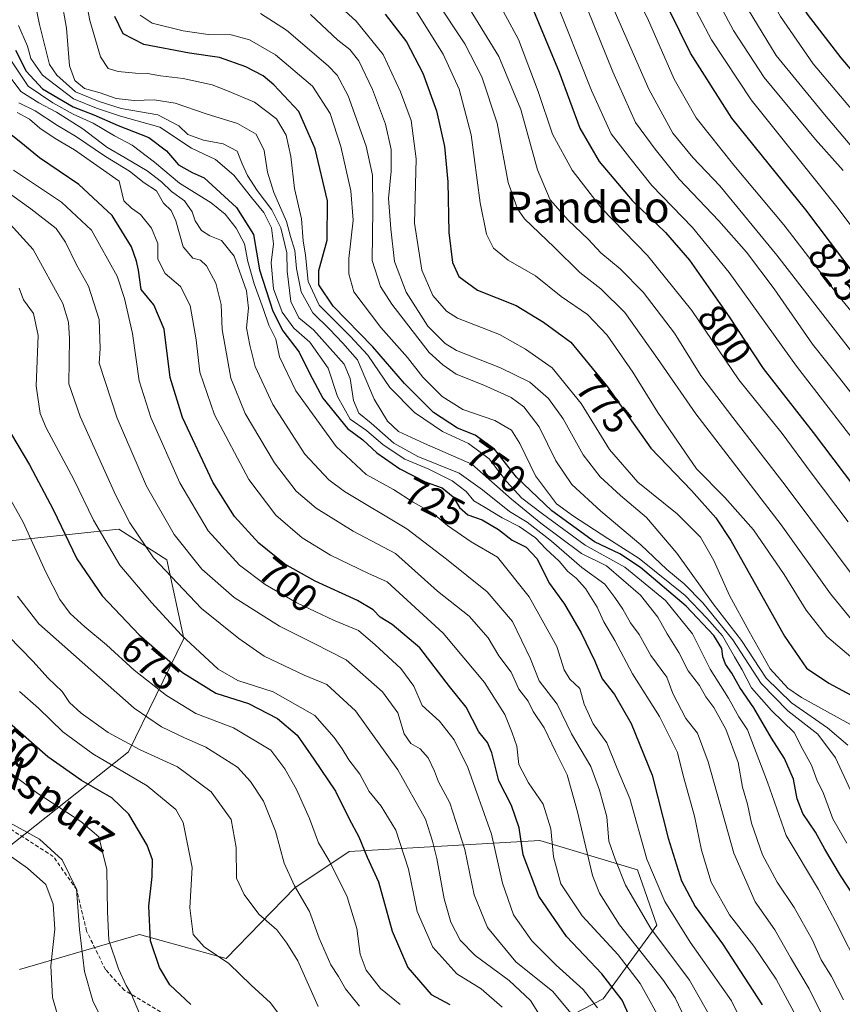
# Model space of a CAD drawing. Units: metres. Extents: x 648433 to 651896, y 4727712 to 4730100.
# Drawn here: x 650364 to 650575, y 4729692 to 4729945 of the extents above; entities that cross this region are included whole.
import ezdxf
from ezdxf.enums import TextEntityAlignment as Align

# ---------------------------------------------------------------- set-up
doc = ezdxf.new("R2010")
doc.units = ezdxf.units.M
doc.header["$MEASUREMENT"] = 0
doc.linetypes.add('TRAZOSX2', pattern=[1.5, 1, -0.5])
for name, color, linetype, lineweight in [('Arbolado forestal CxS', 92, 'Continuous', 0), ('Curva de nivel maestra', 36, 'Continuous', 30), ('Curva de nivel normal', 36, 'Continuous', 0), ('Matorral CxS', 135, 'Continuous', 0), ('Rótulo de curva de nivel directora', 19, 'Continuous', 0), ('Senda', 19, 'TRAZOSX2', 0), ('Texto cartográfico', 19, 'Continuous', 0)]:
    doc.layers.add(name, color=color, linetype=linetype, lineweight=lineweight)
doc.styles.add('Arial', font='txt', dxfattribs={"height": 0.2})

# ---------------------------------------------------------------- blocks, each defined once
blk = doc.blocks.new('*U175')
at = {"layer": 'Curva de nivel normal', "color": 36, "linetype": 'Continuous', "lineweight": 0}
blk.add_polyline3d([(650419.45, 4730068.83, 795), (650422.91, 4730062.43, 795), (650425.85, 4730050.96, 795), (650438.05, 4730015.47, 795), (650443.02, 4730003.6, 795), (650447.47, 4729995.55, 795), (650453.32, 4729987.24, 795), (650460.39, 4729979.68, 795), (650467.1, 4729974.43, 795), (650475.37, 4729966.46, 795), (650484.22, 4729954.3, 795), (650492.06, 4729939.59, 795), (650497.11, 4729926.31, 795), (650500.81, 4729915.34, 795), (650505.85, 4729906.04, 795), (650513.42, 4729896.28, 795), (650525.2, 4729884.11, 795), (650536.61, 4729870.01, 795), (650548.62, 4729852.2, 795), (650559.78, 4729838.36, 795), (650567.22, 4729828.31, 795), (650576.78, 4729815.7, 795)], dxfattribs=at)
blk = doc.blocks.new('*U177')
at = {"layer": 'Curva de nivel normal', "color": 36, "linetype": 'Continuous', "lineweight": 0}
blk.add_polyline3d([(650436.29, 4730069.19, 810), (650439.45, 4730062.79, 810), (650450.53, 4730038.07, 810), (650454.68, 4730027.49, 810), (650459.56, 4730016.84, 810), (650467.62, 4730004.2, 810), (650479.86, 4729989.15, 810), (650489.59, 4729979.28, 810), (650495.82, 4729974, 810), (650498.15, 4729970.92, 810), (650500.65, 4729965.52, 810), (650508.13, 4729951.56, 810), (650516.3, 4729931.34, 810), (650522.1, 4729918.31, 810), (650527.15, 4729911.43, 810), (650533.36, 4729903.71, 810), (650543.56, 4729893.05, 810), (650550.67, 4729885.01, 810), (650557.72, 4729875.55, 810), (650567.6, 4729861.34, 810), (650574.94, 4729852.1, 810), (650602.02, 4729817.2, 810)], dxfattribs=at)
blk = doc.blocks.new('*U178')
at = {"layer": 'Curva de nivel normal', "color": 36, "linetype": 'Continuous', "lineweight": 0}
blk.add_polyline3d([(650386.79, 4729684.38, 640), (650382.77, 4729692.58, 640), (650380.64, 4729700.18, 640), (650379.34, 4729710.96, 640), (650378.58, 4729721.3, 640), (650374.9, 4729728.8, 640), (650369.01, 4729734.13, 640), (650360.85, 4729738.65, 640)], dxfattribs=at)
blk = doc.blocks.new('*U179')
at = {"layer": 'Curva de nivel normal', "color": 36, "linetype": 'Continuous', "lineweight": 0}
blk.add_polyline3d([(650363.4, 4729796.58, 665), (650368.87, 4729789.5, 665), (650393.34, 4729767.8, 665), (650400.35, 4729762.99, 665), (650406.27, 4729760.18, 665), (650411.8, 4729757.82, 665), (650419.89, 4729752.68, 665), (650423.21, 4729748.95, 665), (650426.55, 4729743.95, 665), (650429.68, 4729736.22, 665), (650431.88, 4729727.95, 665), (650434.51, 4729722.17, 665), (650438.42, 4729715.6, 665), (650440.84, 4729708.69, 665), (650443.86, 4729701.86, 665), (650445.8, 4729698.89, 665), (650447.67, 4729695.66, 665), (650451.2, 4729691.27, 665)], dxfattribs=at)
blk = doc.blocks.new('*U181')
at = {"layer": 'Curva de nivel normal', "color": 36, "linetype": 'Continuous', "lineweight": 0}
blk.add_polyline3d([(650586.66, 4729858.64, 820), (650574.32, 4729873.64, 820), (650560.22, 4729892.03, 820), (650547.41, 4729907.31, 820), (650537.74, 4729919.48, 820), (650532.07, 4729929.48, 820), (650525.24, 4729945.11, 820), (650518.99, 4729957.52, 820), (650507.39, 4729976.07, 820), (650495.93, 4729989.06, 820), (650489.64, 4729996, 820), (650484.64, 4730001.26, 820), (650479.28, 4730008.83, 820), (650471.6, 4730021.56, 820), (650466.6, 4730031.47, 820), (650452.61, 4730063.08, 820), (650449.34, 4730069.48, 820)], dxfattribs=at)
blk = doc.blocks.new('*U185')
at = {"layer": 'Curva de nivel normal', "color": 36, "linetype": 'Continuous', "lineweight": 0}
blk.add_polyline3d([(650475.94, 4730070.05, 840), (650479.35, 4730063.66, 840), (650489.32, 4730036.43, 840), (650491.02, 4730027.89, 840), (650494.51, 4730020.7, 840), (650504.32, 4730009.1, 840), (650519.62, 4729997.47, 840), (650527.28, 4729990.4, 840), (650534.21, 4729979.06, 840), (650549.88, 4729949.32, 840), (650558.29, 4729935.48, 840), (650570.63, 4729920.34, 840), (650587.2, 4729900.81, 840)], dxfattribs=at)
blk = doc.blocks.new('*U186')
at = {"layer": 'Curva de nivel normal', "color": 36, "linetype": 'Continuous', "lineweight": 0}
blk.add_polyline3d([(650469.42, 4730069.91, 835), (650472.52, 4730063.51, 835), (650485.93, 4730028.64, 835), (650491.12, 4730018.1, 835), (650496.3, 4730011.11, 835), (650504.88, 4730002.44, 835), (650520.4, 4729987.8, 835), (650528.31, 4729976.77, 835), (650532.15, 4729969.35, 835), (650540.07, 4729955.46, 835), (650547.3, 4729941.92, 835), (650555.16, 4729929.88, 835), (650568.39, 4729913.91, 835), (650575.46, 4729905.98, 835)], dxfattribs=at)
blk = doc.blocks.new('*U187')
at = {"layer": 'Curva de nivel normal', "color": 36, "linetype": 'Continuous', "lineweight": 0}
blk.add_polyline3d([(650363.28, 4729920.85, 705), (650366.5, 4729919.16, 705), (650369.1, 4729916.86, 705), (650373.05, 4729914.21, 705), (650378.04, 4729911.24, 705), (650389.48, 4729903.19, 705), (650390.74, 4729898.21, 705), (650392.68, 4729896.25, 705), (650394.98, 4729894.67, 705), (650397.84, 4729891.19, 705), (650399.42, 4729887.19, 705), (650399.44, 4729883.21, 705), (650401.32, 4729879.46, 705), (650405.26, 4729876.12, 705), (650407.72, 4729871.25, 705), (650409.28, 4729862.48, 705), (650410.26, 4729854.12, 705), (650413.96, 4729843.16, 705), (650422.85, 4729826.58, 705), (650429.72, 4729817.38, 705), (650436.52, 4729811.56, 705), (650443.82, 4729807.12, 705), (650453.37, 4729802.51, 705), (650458.38, 4729800.23, 705), (650472.7, 4729787.06, 705), (650483.33, 4729774.38, 705), (650488.59, 4729766.17, 705), (650490.47, 4729761.48, 705), (650491.68, 4729758.07, 705), (650492.18, 4729753.34, 705), (650494.62, 4729748.61, 705), (650498.37, 4729743.11, 705), (650500.35, 4729736.84, 705), (650501.07, 4729729.59, 705), (650502.91, 4729722.66, 705), (650508.42, 4729714.46, 705), (650517.69, 4729704.4, 705), (650523.33, 4729697.05, 705), (650529.39, 4729686.06, 705)], dxfattribs=at)
blk = doc.blocks.new('*U189')
at = {"layer": 'Curva de nivel normal', "color": 36, "linetype": 'Continuous', "lineweight": 0}
blk.add_polyline3d([(650433.32, 4729685.42, 655), (650428.34, 4729692.09, 655), (650423.43, 4729696.61, 655), (650417.71, 4729702.23, 655), (650411.3, 4729706.49, 655), (650408.49, 4729709.68, 655), (650407.63, 4729716.48, 655), (650408.27, 4729726.84, 655), (650405.92, 4729738.45, 655), (650404.09, 4729741.76, 655), (650396.71, 4729747.88, 655), (650382.78, 4729756.08, 655), (650375.06, 4729761.74, 655), (650368.78, 4729767.85, 655), (650363.9, 4729772.1, 655)], dxfattribs=at)
blk = doc.blocks.new('*U191')
at = {"layer": 'Curva de nivel normal', "color": 36, "linetype": 'Continuous', "lineweight": 0}
blk.add_polyline3d([(650346.58, 4729910.6, 690), (650366.79, 4729896.16, 690), (650373.34, 4729891.09, 690), (650375.75, 4729887.52, 690), (650378.51, 4729881.69, 690), (650381.64, 4729876.23, 690), (650384.34, 4729867.71, 690), (650384.66, 4729860.19, 690), (650384.39, 4729856.43, 690), (650389, 4729842.34, 690), (650396.51, 4729824.88, 690), (650403.64, 4729812.45, 690), (650410.7, 4729803.54, 690), (650419.02, 4729796.22, 690), (650430.69, 4729788.88, 690), (650439.6, 4729784.45, 690), (650447.8, 4729780.25, 690), (650457.18, 4729771.97, 690), (650461.09, 4729766.62, 690), (650462.69, 4729761.17, 690), (650464.4, 4729758.77, 690), (650466.84, 4729757.36, 690), (650468.89, 4729755.08, 690), (650470.51, 4729751.63, 690), (650471.52, 4729748.87, 690), (650474.46, 4729743.51, 690), (650478.26, 4729731.49, 690), (650480.68, 4729719.86, 690), (650484.1, 4729711.47, 690), (650491.36, 4729702.64, 690), (650500.89, 4729695.04, 690), (650505.52, 4729689.46, 690)], dxfattribs=at)
blk = doc.blocks.new('*U192')
at = {"layer": 'Curva de nivel normal', "color": 36, "linetype": 'Continuous', "lineweight": 0}
blk.add_polyline3d([(650576.42, 4729733.15, 755), (650572.82, 4729739.33, 755), (650570.42, 4729745.92, 755), (650568.7, 4729749.38, 755), (650567.33, 4729753.16, 755), (650565.06, 4729757.2, 755), (650562.84, 4729761.53, 755), (650557.02, 4729767.22, 755), (650551.94, 4729773, 755), (650549.55, 4729777.62, 755), (650547.54, 4729781, 755), (650544.46, 4729786.4, 755), (650540.48, 4729790.95, 755), (650534.85, 4729796.72, 755), (650523.08, 4729806.27, 755), (650514.99, 4729811.38, 755), (650506.2, 4729817.16, 755), (650501.83, 4729820.33, 755), (650496.43, 4729827.51, 755), (650492.39, 4729835.84, 755), (650490.24, 4729839.22, 755), (650486, 4729841.77, 755), (650477.78, 4729844.59, 755), (650472.5, 4729847.89, 755), (650467.5, 4729852.89, 755), (650463.55, 4729857.88, 755), (650456.7, 4729865.6, 755), (650449.82, 4729874.82, 755), (650448.49, 4729879.45, 755), (650448.51, 4729883.36, 755), (650449.63, 4729893.19, 755), (650448.97, 4729900.71, 755), (650446.48, 4729912.17, 755), (650443.72, 4729920.59, 755), (650439.2, 4729927.66, 755), (650429.66, 4729935.71, 755), (650422.99, 4729939.57, 755), (650418.24, 4729940.8, 755), (650412.33, 4729940.9, 755), (650405.91, 4729941.83, 755), (650398.02, 4729943.82, 755), (650394.9, 4729945.9, 755)], dxfattribs=at)
blk = doc.blocks.new('*U193')
at = {"layer": 'Curva de nivel normal', "color": 36, "linetype": 'Continuous', "lineweight": 0}
blk.add_polyline3d([(650360.66, 4729893.09, 685), (650367.39, 4729885.69, 685), (650375.02, 4729871.77, 685), (650376.53, 4729866.96, 685), (650376.75, 4729862.83, 685), (650376.55, 4729851.19, 685), (650379.49, 4729842.74, 685), (650388.68, 4729822.43, 685), (650392.26, 4729815.44, 685), (650398.29, 4729806.45, 685), (650410.68, 4729793.44, 685), (650420.25, 4729785.74, 685), (650426.74, 4729781.21, 685), (650437, 4729776.32, 685), (650442.82, 4729773.93, 685), (650450.24, 4729767.11, 685), (650461.04, 4729751.96, 685), (650468.19, 4729739.3, 685), (650469.96, 4729733.63, 685), (650471.13, 4729729.18, 685), (650472.95, 4729718.81, 685), (650474.67, 4729712.79, 685), (650477.11, 4729708.16, 685), (650480.98, 4729704.27, 685), (650489.7, 4729697.85, 685), (650495.17, 4729692.71, 685), (650499.81, 4729685.29, 685)], dxfattribs=at)
blk = doc.blocks.new('*U195')
at = {"layer": 'Curva de nivel normal', "color": 36, "linetype": 'Continuous', "lineweight": 0}
blk.add_polyline3d([(650482.68, 4730070.2, 845), (650485.64, 4730063.8, 845), (650492.42, 4730045.47, 845), (650497.63, 4730026.84, 845), (650499.24, 4730021.94, 845), (650502.47, 4730016.01, 845), (650508.63, 4730010.54, 845), (650521.26, 4730003.59, 845), (650529.76, 4729997, 845), (650534.99, 4729989.73, 845), (650540.9, 4729978.58, 845), (650544.91, 4729971.64, 845), (650549.32, 4729963.18, 845), (650559.34, 4729945.52, 845), (650567.73, 4729933.37, 845), (650579.94, 4729918.97, 845)], dxfattribs=at)
blk = doc.blocks.new('*U196')
at = {"layer": 'Curva de nivel normal', "color": 36, "linetype": 'Continuous', "lineweight": 0}
blk.add_polyline3d([(650359.69, 4729824.81, 670), (650364.84, 4729815.59, 670), (650370.66, 4729802.76, 670), (650374.27, 4729795.69, 670), (650376.9, 4729792.14, 670), (650380.67, 4729788.7, 670), (650386.25, 4729784.1, 670), (650393.39, 4729777.58, 670), (650401.69, 4729771.04, 670), (650409.23, 4729766.46, 670), (650418.9, 4729762.74, 670), (650428.47, 4729757.03, 670), (650432.05, 4729752.24, 670), (650435.06, 4729746.92, 670), (650438.36, 4729739.47, 670), (650440.72, 4729733.19, 670), (650443.59, 4729728.29, 670), (650448.1, 4729719.35, 670), (650450.58, 4729711.23, 670), (650451.44, 4729704.58, 670), (650452.96, 4729700.52, 670), (650456.62, 4729695.79, 670), (650461.66, 4729691.68, 670)], dxfattribs=at)
blk = doc.blocks.new('*U198')
at = {"layer": 'Curva de nivel normal', "color": 36, "linetype": 'Continuous', "lineweight": 0}
blk.add_polyline3d([(650363.75, 4729923.38, 710), (650367.94, 4729921.34, 710), (650373.64, 4729917.5, 710), (650378.3, 4729914.83, 710), (650385.96, 4729909.6, 710), (650392.16, 4729905.83, 710), (650395.93, 4729902.77, 710), (650399.1, 4729900.72, 710), (650400.89, 4729897.59, 710), (650402.86, 4729895.72, 710), (650404.08, 4729893.07, 710), (650405.98, 4729886.37, 710), (650408.44, 4729883.44, 710), (650410.42, 4729882.95, 710), (650411.96, 4729881.51, 710), (650414.32, 4729877.02, 710), (650415.69, 4729871.52, 710), (650416, 4729865.12, 710), (650418.2, 4729852.6, 710), (650421.88, 4729843.5, 710), (650429.38, 4729830.87, 710), (650434.94, 4729823.61, 710), (650440.14, 4729819.19, 710), (650449.64, 4729813.27, 710), (650460.5, 4729807.56, 710), (650471.29, 4729797.9, 710), (650479.37, 4729791.44, 710), (650484.26, 4729785.85, 710), (650487.01, 4729781.27, 710), (650490.19, 4729777.08, 710), (650492.17, 4729772.7, 710), (650494.53, 4729769.6, 710), (650495.87, 4729766.92, 710), (650498.67, 4729762.74, 710), (650501.66, 4729756.52, 710), (650504.57, 4729750.71, 710), (650507.21, 4729741.19, 710), (650511.08, 4729724.84, 710), (650512.85, 4729720.3, 710), (650517.99, 4729712.17, 710), (650529.33, 4729697.84, 710), (650532.33, 4729693.34, 710), (650536.66, 4729684.18, 710)], dxfattribs=at)
blk = doc.blocks.new('*U199')
at = {"layer": 'Curva de nivel normal', "color": 36, "linetype": 'Continuous', "lineweight": 0}
blk.add_polyline3d([(650442.56, 4730069.33, 815), (650445.8, 4730062.93, 815), (650459.32, 4730032.53, 815), (650464.66, 4730020.87, 815), (650470.61, 4730010.82, 815), (650477.78, 4730000.88, 815), (650485.84, 4729991.63, 815), (650496.92, 4729980.3, 815), (650504.21, 4729970.83, 815), (650514.76, 4729951.56, 815), (650525.54, 4729926.9, 815), (650531.71, 4729915.54, 815), (650536.84, 4729909.32, 815), (650543.82, 4729902.03, 815), (650558.43, 4729884.25, 815), (650582.06, 4729853.74, 815)], dxfattribs=at)
blk = doc.blocks.new('*U200')
at = {"layer": 'Curva de nivel normal', "color": 36, "linetype": 'Continuous', "lineweight": 0}
blk.add_polyline3d([(650436.08, 4729957.41, 770), (650450.34, 4729944.35, 770), (650457.29, 4729935.79, 770), (650461.8, 4729926.19, 770), (650464.47, 4729918.81, 770), (650465.79, 4729909.01, 770), (650465.37, 4729892.45, 770), (650467.26, 4729880.33, 770), (650470.07, 4729873.82, 770), (650473.6, 4729869.84, 770), (650476.37, 4729868, 770), (650487.2, 4729863.81, 770), (650493.91, 4729860.04, 770), (650500.73, 4729855.27, 770), (650508.2, 4729846.06, 770), (650515.45, 4729834.28, 770), (650522.74, 4729825.87, 770), (650532.83, 4729817.78, 770), (650538.78, 4729811.75, 770), (650542.2, 4729805.72, 770), (650546.24, 4729796.76, 770), (650551.34, 4729787.53, 770), (650556.7, 4729777.89, 770), (650561.23, 4729772.98, 770), (650564.73, 4729770.57, 770), (650578.92, 4729762.76, 770)], dxfattribs=at)
blk = doc.blocks.new('*U203')
at = {"layer": 'Curva de nivel normal', "color": 36, "linetype": 'Continuous', "lineweight": 0}
blk.add_polyline3d([(650563.44, 4729688.52, 730), (650558.26, 4729698.16, 730), (650552.53, 4729706.64, 730), (650546.27, 4729714.71, 730), (650541.59, 4729723.11, 730), (650539.1, 4729731.35, 730), (650537.26, 4729740.06, 730), (650534.36, 4729750.52, 730), (650532.9, 4729756.38, 730), (650528.3, 4729765.63, 730), (650521.36, 4729776.62, 730), (650516.83, 4729785.2, 730), (650514.02, 4729790.01, 730), (650512.26, 4729793.73, 730), (650509.28, 4729798.57, 730), (650506.87, 4729801.24, 730), (650504.75, 4729802.89, 730), (650502.54, 4729805.58, 730), (650499.09, 4729808.71, 730), (650496.42, 4729811.56, 730), (650492.28, 4729814.47, 730), (650487.86, 4729816.73, 730), (650483.55, 4729819.41, 730), (650480.6, 4729821.12, 730), (650478.63, 4729823.5, 730), (650475, 4729826.19, 730), (650469.02, 4729829.22, 730), (650462.89, 4729831.76, 730), (650457.31, 4729835.51, 730), (650453, 4729839.2, 730), (650448.86, 4729842.06, 730), (650445.61, 4729847.92, 730), (650443.22, 4729855.21, 730), (650438.51, 4729861.9, 730), (650434.38, 4729865.45, 730), (650431.35, 4729869.56, 730), (650429.16, 4729875.58, 730), (650428.53, 4729882.27, 730), (650429.11, 4729887.12, 730), (650428.61, 4729891.22, 730), (650426.67, 4729895.17, 730), (650423.46, 4729898.99, 730), (650418.94, 4729904.8, 730), (650414.26, 4729908.79, 730), (650408.06, 4729911.73, 730), (650399.93, 4729917.14, 730), (650389.83, 4729919.95, 730), (650383.68, 4729921.99, 730), (650377.8, 4729924.38, 730), (650369.83, 4729930.5, 730), (650366.82, 4729934.74, 730), (650365.97, 4729937.92, 730), (650363.66, 4729943.21, 730)], dxfattribs=at)
blk = doc.blocks.new('*U206')
at = {"layer": 'Curva de nivel normal', "color": 36, "linetype": 'Continuous', "lineweight": 0}
blk.add_polyline3d([(650475.68, 4729953.8, 790), (650486.98, 4729935.26, 790), (650492.67, 4729921.63, 790), (650496.92, 4729906.13, 790), (650500.2, 4729898.41, 790), (650504.8, 4729893.18, 790), (650509.96, 4729888.35, 790), (650513.18, 4729884.84, 790), (650518.21, 4729880.74, 790), (650524.05, 4729874.72, 790), (650532.1, 4729864.2, 790), (650538.94, 4729853.27, 790), (650547.15, 4729842.46, 790), (650560.6, 4729825.12, 790), (650580.35, 4729798.61, 790)], dxfattribs=at)
blk = doc.blocks.new('*U207')
at = {"layer": 'Curva de nivel normal', "color": 36, "linetype": 'Continuous', "lineweight": 0}
blk.add_polyline3d([(650366.05, 4729958.02, 735), (650369.06, 4729943.48, 735), (650371.65, 4729933.17, 735), (650373.5, 4729930.44, 735), (650378.28, 4729926.22, 735), (650384.33, 4729923.74, 735), (650389.99, 4729921.93, 735), (650399.46, 4729920.24, 735), (650404.85, 4729917.42, 735), (650407.18, 4729915.22, 735), (650411.21, 4729913.73, 735), (650416.24, 4729912.84, 735), (650419.79, 4729910.9, 735), (650421.11, 4729907.7, 735), (650422.49, 4729904.69, 735), (650424.97, 4729900.84, 735), (650428.74, 4729895.82, 735), (650431.05, 4729891.27, 735), (650432.6, 4729884.83, 735), (650432.69, 4729880.07, 735), (650433.57, 4729872.28, 735), (650435.68, 4729868.09, 735), (650439.45, 4729865.03, 735), (650447.33, 4729856.2, 735), (650448.82, 4729852.51, 735), (650449.68, 4729846.83, 735), (650451.08, 4729843.61, 735), (650454.21, 4729841.07, 735), (650460.06, 4729835.92, 735), (650466.18, 4729832.5, 735), (650476.84, 4729828.21, 735), (650482.85, 4729823.87, 735), (650489.72, 4729818.38, 735), (650494.32, 4729815.62, 735), (650500.54, 4729810.71, 735), (650508.32, 4729803.95, 735), (650514.27, 4729799.63, 735), (650516.78, 4729796.26, 735), (650518.88, 4729793.23, 735), (650520.84, 4729789.7, 735), (650523.08, 4729786.78, 735), (650526.03, 4729781.3, 735), (650530.19, 4729775.75, 735), (650531.73, 4729771.57, 735), (650535.07, 4729765.13, 735), (650538.06, 4729761.42, 735), (650540.78, 4729754.06, 735), (650547.42, 4729730.56, 735), (650552.84, 4729718.08, 735), (650557.92, 4729710.86, 735), (650561.95, 4729703.72, 735), (650566.69, 4729695.66, 735), (650570.08, 4729688.88, 735)], dxfattribs=at)
blk = doc.blocks.new('*U210')
at = {"layer": 'Curva de nivel normal', "color": 36, "linetype": 'Continuous', "lineweight": 0}
blk.add_polyline3d([(650438.61, 4729946.08, 765), (650445.68, 4729939.45, 765), (650448.75, 4729937.04, 765), (650451.06, 4729934.18, 765), (650454.56, 4729926.8, 765), (650457.89, 4729917.84, 765), (650459.36, 4729911.35, 765), (650459.38, 4729905.76, 765), (650458.7, 4729898.77, 765), (650459.29, 4729890.98, 765), (650460.21, 4729882.6, 765), (650463.21, 4729874.72, 765), (650468.81, 4729866, 765), (650473.24, 4729861.49, 765), (650476.16, 4729859.68, 765), (650487.46, 4729855.27, 765), (650494.96, 4729851.56, 765), (650499.82, 4729847.34, 765), (650503.56, 4729842.17, 765), (650508.7, 4729832.9, 765), (650513.03, 4729827.23, 765), (650518.28, 4729822.48, 765), (650524.96, 4729816.83, 765), (650532.74, 4729807.6, 765), (650542.08, 4729794.6, 765), (650549.35, 4729785.21, 765), (650555.68, 4729775.54, 765), (650562.16, 4729769.18, 765), (650571.41, 4729762.76, 765), (650576.68, 4729758.3, 765)], dxfattribs=at)
blk = doc.blocks.new('*U211')
at = {"layer": 'Curva de nivel normal', "color": 36, "linetype": 'Continuous', "lineweight": 0}
blk.add_polyline3d([(650354.61, 4729939.15, 715), (650364.22, 4729926.26, 715), (650368.85, 4729923.39, 715), (650373.43, 4729920.96, 715), (650380.16, 4729916.69, 715), (650386.32, 4729911.93, 715), (650391.09, 4729909.25, 715), (650396.67, 4729905.92, 715), (650400.41, 4729903.06, 715), (650402.99, 4729900.54, 715), (650406.3, 4729898.2, 715), (650408.25, 4729895.39, 715), (650409.02, 4729893.04, 715), (650410.66, 4729890.57, 715), (650412.8, 4729889.18, 715), (650415.81, 4729888.01, 715), (650419.05, 4729883.92, 715), (650422.22, 4729875.03, 715), (650422.76, 4729870.56, 715), (650422.21, 4729865.52, 715), (650423.08, 4729861.06, 715), (650424.46, 4729855.57, 715), (650428.95, 4729845.82, 715), (650437.23, 4729833.1, 715), (650443.33, 4729826.5, 715), (650447.4, 4729823.45, 715), (650463.39, 4729813.87, 715), (650473.57, 4729806.12, 715), (650484, 4729797.73, 715), (650490.55, 4729790.09, 715), (650495.17, 4729780.49, 715), (650497.38, 4729774.84, 715), (650502, 4729768.86, 715), (650505.69, 4729761.2, 715), (650510.63, 4729752.81, 715), (650512.88, 4729746.73, 715), (650514.77, 4729739.92, 715), (650515.31, 4729733.66, 715), (650516.92, 4729729.04, 715), (650519.57, 4729722.3, 715), (650526.04, 4729711.15, 715), (650536, 4729697.92, 715), (650542.79, 4729686, 715)], dxfattribs=at)
blk = doc.blocks.new('*U213')
at = {"layer": 'Curva de nivel normal', "color": 36, "linetype": 'Continuous', "lineweight": 0}
blk.add_polyline3d([(650462.73, 4730069.77, 830), (650465.83, 4730063.37, 830), (650474.99, 4730041.59, 830), (650480.61, 4730028.51, 830), (650487.25, 4730016.4, 830), (650492.99, 4730008.68, 830), (650500.12, 4730001.32, 830), (650505.48, 4729994.68, 830), (650510.48, 4729989.91, 830), (650518.79, 4729979.89, 830), (650532.18, 4729957.61, 830), (650541.63, 4729939.52, 830), (650551.81, 4729924.14, 830), (650573.84, 4729896.64, 830), (650595.79, 4729867.61, 830)], dxfattribs=at)
blk = doc.blocks.new('*U216')
at = {"layer": 'Curva de nivel normal', "color": 36, "linetype": 'Continuous', "lineweight": 0}
blk.add_polyline3d([(650579.18, 4729779.55, 780), (650571.26, 4729786.22, 780), (650565.92, 4729792.96, 780), (650560.3, 4729802.16, 780), (650552.4, 4729813.6, 780), (650545.06, 4729821.92, 780), (650537.78, 4729829.31, 780), (650527.86, 4729843.82, 780), (650521.47, 4729854.11, 780), (650514.83, 4729863.69, 780), (650509.79, 4729868.99, 780), (650503.06, 4729873.6, 780), (650496.41, 4729878.94, 780), (650489.44, 4729882.97, 780), (650485.66, 4729886, 780), (650483.84, 4729889.59, 780), (650482.23, 4729897.65, 780), (650479.95, 4729915.14, 780), (650476.8, 4729926.86, 780), (650472.76, 4729935.87, 780), (650465.25, 4729947.78, 780)], dxfattribs=at)
blk = doc.blocks.new('*U222')
at = {"layer": 'Curva de nivel normal', "color": 36, "linetype": 'Continuous', "lineweight": 0}
blk.add_polyline3d([(650363.84, 4729875.7, 680), (650364.96, 4729872.72, 680), (650367.5, 4729869.24, 680), (650368.7, 4729863.54, 680), (650368.2, 4729850.61, 680), (650369.26, 4729843.52, 680), (650370.74, 4729839.88, 680), (650377.84, 4729826.56, 680), (650382.88, 4729816.08, 680), (650389.66, 4729804.53, 680), (650397.81, 4729795, 680), (650405.53, 4729786.54, 680), (650414.97, 4729777.8, 680), (650419.96, 4729774.9, 680), (650429.08, 4729771.97, 680), (650439.79, 4729765.9, 680), (650444.72, 4729760.24, 680), (650446.82, 4729757.34, 680), (650448.47, 4729754.51, 680), (650451.3, 4729750.89, 680), (650453.7, 4729746.41, 680), (650456.78, 4729742.66, 680), (650460.61, 4729736.42, 680), (650463.78, 4729726.46, 680), (650466.02, 4729715.57, 680), (650470.04, 4729706.4, 680), (650476.23, 4729699.55, 680), (650482.5, 4729695.65, 680), (650487.88, 4729690.98, 680)], dxfattribs=at)
blk = doc.blocks.new('*U223')
at = {"layer": 'Curva de nivel normal', "color": 36, "linetype": 'Continuous', "lineweight": 0}
blk.add_polyline3d([(650440.59, 4729691.18, 660), (650435.4, 4729702.86, 660), (650432.54, 4729707.39, 660), (650430.04, 4729710.89, 660), (650425.4, 4729714.85, 660), (650421.59, 4729719.92, 660), (650419.61, 4729724.13, 660), (650419.59, 4729732.03, 660), (650418.28, 4729739.17, 660), (650413.18, 4729746.34, 660), (650404.48, 4729752.69, 660), (650394.89, 4729757.08, 660), (650386.72, 4729761.57, 660), (650379.71, 4729766.56, 660), (650376.79, 4729769.3, 660), (650374.88, 4729772.06, 660), (650371.29, 4729775.55, 660), (650367.35, 4729779.85, 660), (650361.07, 4729786.28, 660)], dxfattribs=at)
blk = doc.blocks.new('*U224')
at = {"layer": 'Curva de nivel normal', "color": 36, "linetype": 'Continuous', "lineweight": 0}
blk.add_polyline3d([(650360.97, 4729935.38, 720), (650366.1, 4729927.64, 720), (650372.47, 4729923.34, 720), (650377.73, 4729920.47, 720), (650382.84, 4729918.11, 720), (650388.29, 4729914.92, 720), (650392.85, 4729912.45, 720), (650398.56, 4729908.14, 720), (650405.03, 4729902.74, 720), (650413.15, 4729897.68, 720), (650416.7, 4729894.72, 720), (650419.58, 4729891.16, 720), (650421.72, 4729887.12, 720), (650422.52, 4729882.59, 720), (650424.2, 4729876.85, 720), (650426.62, 4729870.27, 720), (650427.99, 4729866.19, 720), (650429.75, 4729862.61, 720), (650430.66, 4729858.1, 720), (650434.88, 4729849.39, 720), (650445.22, 4729835.05, 720), (650452.94, 4729827.83, 720), (650459.99, 4729823.96, 720), (650464.99, 4729820.74, 720), (650470.04, 4729817.9, 720), (650473.85, 4729814.73, 720), (650479.89, 4729810.51, 720), (650486.66, 4729806.6, 720), (650494.81, 4729796.44, 720), (650501.94, 4729783.63, 720), (650503.78, 4729777.64, 720), (650505.22, 4729775.29, 720), (650507.79, 4729772.85, 720), (650508.91, 4729768.82, 720), (650511.27, 4729763.79, 720), (650514.75, 4729758.94, 720), (650517.43, 4729752.32, 720), (650520.68, 4729744.62, 720), (650525.02, 4729728.98, 720), (650529.64, 4729718.09, 720), (650536.2, 4729707.72, 720), (650546.78, 4729692.63, 720), (650551.83, 4729682.38, 720)], dxfattribs=at)
blk = doc.blocks.new('*U225')
at = {"layer": 'Curva de nivel normal', "color": 36, "linetype": 'Continuous', "lineweight": 0}
blk.add_polyline3d([(650380.34, 4729953.1, 745), (650382, 4729944.55, 745), (650384.68, 4729935.18, 745), (650386.71, 4729932.16, 745), (650389.26, 4729931.42, 745), (650393.73, 4729930.96, 745), (650396.76, 4729930.93, 745), (650400.09, 4729930.28, 745), (650405.96, 4729929.59, 745), (650413.36, 4729927.97, 745), (650417.34, 4729926.41, 745), (650424.24, 4729923.51, 745), (650429.93, 4729919.25, 745), (650432.4, 4729915.03, 745), (650433.62, 4729909.58, 745), (650434.56, 4729901.37, 745), (650436.31, 4729893.52, 745), (650436.78, 4729887.86, 745), (650437.35, 4729884.19, 745), (650438.01, 4729877.47, 745), (650440.86, 4729871.37, 745), (650444.9, 4729867.38, 745), (650448.82, 4729863.36, 745), (650453.35, 4729858.55, 745), (650459.05, 4729850.24, 745), (650465.38, 4729843.78, 745), (650472.54, 4729838.89, 745), (650479.2, 4729835.81, 745), (650484.54, 4729831.92, 745), (650489.02, 4729826.09, 745), (650492.91, 4729821.78, 745), (650498.21, 4729817.77, 745), (650509.17, 4729809.67, 745), (650519.36, 4729804.04, 745), (650529.79, 4729795.45, 745), (650536.76, 4729786.89, 745), (650541.33, 4729777.87, 745), (650546.04, 4729770.36, 745), (650548.64, 4729765.56, 745), (650550.91, 4729762.24, 745), (650556.04, 4729748.75, 745), (650560.8, 4729735.05, 745), (650569.1, 4729721.18, 745), (650573.46, 4729712.96, 745), (650580.12, 4729699.99, 745)], dxfattribs=at)
blk = doc.blocks.new('*U227')
at = {"layer": 'Curva de nivel normal', "color": 36, "linetype": 'Continuous', "lineweight": 0}
blk.add_polyline3d([(650357.59, 4729754.08, 645), (650368.64, 4729745.92, 645), (650379.7, 4729738.66, 645), (650384.25, 4729734.77, 645), (650386.35, 4729726.33, 645), (650386.51, 4729715.47, 645), (650386.88, 4729708.16, 645), (650389.3, 4729700.82, 645), (650391.32, 4729696.51, 645), (650392.67, 4729694.19, 645), (650394.76, 4729689.31, 645)], dxfattribs=at)
blk = doc.blocks.new('*U228')
at = {"layer": 'Curva de nivel normal', "color": 36, "linetype": 'Continuous', "lineweight": 0}
blk.add_polyline3d([(650578.96, 4729743.19, 760), (650573.47, 4729755.06, 760), (650568.93, 4729761.11, 760), (650561.23, 4729767.08, 760), (650554.43, 4729774.11, 760), (650547.08, 4729785.34, 760), (650539.43, 4729794.88, 760), (650534.62, 4729799.72, 760), (650530.14, 4729803.46, 760), (650523.53, 4729809.77, 760), (650513.2, 4729818.4, 760), (650505.75, 4729825.28, 760), (650501.64, 4729831.4, 760), (650497.38, 4729840.14, 760), (650493.48, 4729845.23, 760), (650490.15, 4729847.68, 760), (650483.2, 4729850.77, 760), (650476.08, 4729853.67, 760), (650472.66, 4729856.04, 760), (650469.14, 4729859.23, 760), (650459.58, 4729871.58, 760), (650456.6, 4729876.15, 760), (650454.5, 4729882.86, 760), (650454.64, 4729895.95, 760), (650454.58, 4729904.73, 760), (650452.92, 4729912.25, 760), (650448.33, 4729925.12, 760), (650445.47, 4729930.46, 760), (650443.21, 4729932.89, 760), (650432.51, 4729942.04, 760), (650425.78, 4729946.32, 760)], dxfattribs=at)
blk = doc.blocks.new('*U229')
at = {"layer": 'Curva de nivel normal', "color": 36, "linetype": 'Continuous', "lineweight": 0}
blk.add_polyline3d([(650362.36, 4729906.06, 695), (650374.74, 4729897.83, 695), (650382.38, 4729890.64, 695), (650388.96, 4729878.82, 695), (650390.92, 4729873.06, 695), (650392.92, 4729864.08, 695), (650394.66, 4729851.92, 695), (650397.6, 4729842.51, 695), (650405.05, 4729825.75, 695), (650412.37, 4729813.39, 695), (650420.43, 4729804.52, 695), (650427.05, 4729799.61, 695), (650435.1, 4729794.85, 695), (650444.58, 4729790.38, 695), (650450.94, 4729787.79, 695), (650455.23, 4729784.09, 695), (650461.86, 4729778.04, 695), (650465.15, 4729773.5, 695), (650467.35, 4729768.51, 695), (650471.78, 4729764.46, 695), (650475.51, 4729759.69, 695), (650479.05, 4729752.57, 695), (650485.18, 4729735.46, 695), (650487.96, 4729722.85, 695), (650490.79, 4729714.73, 695), (650495.51, 4729708.03, 695), (650501.72, 4729701.76, 695), (650508.7, 4729695.53, 695), (650512.38, 4729690.79, 695)], dxfattribs=at)
blk = doc.blocks.new('*U230')
at = {"layer": 'Curva de nivel normal', "color": 36, "linetype": 'Continuous', "lineweight": 0}
blk.add_polyline3d([(650470.88, 4729949.75, 785), (650478.26, 4729938.49, 785), (650482.66, 4729930.06, 785), (650486.57, 4729918.16, 785), (650489.44, 4729902.9, 785), (650491.81, 4729896.12, 785), (650493.6, 4729893.53, 785), (650501.22, 4729886.24, 785), (650507.81, 4729879.78, 785), (650513.24, 4729875.54, 785), (650519.37, 4729869.49, 785), (650527.8, 4729857.68, 785), (650537.61, 4729843.44, 785), (650559.55, 4729814.94, 785), (650572.24, 4729797.15, 785), (650578.37, 4729789.61, 785)], dxfattribs=at)
blk = doc.blocks.new('*U232')
at = {"layer": 'Curva de nivel normal', "color": 36, "linetype": 'Continuous', "lineweight": 0}
blk.add_polyline3d([(650429.94, 4730069.05, 805), (650433.04, 4730062.65, 805), (650449.22, 4730024.09, 805), (650456.85, 4730007.06, 805), (650459.02, 4730003.89, 805), (650460.6, 4730001.16, 805), (650474.72, 4729985.22, 805), (650485.73, 4729974.83, 805), (650492.04, 4729967.57, 805), (650501.12, 4729950.98, 805), (650510.8, 4729926.53, 805), (650515.84, 4729915.43, 805), (650520.65, 4729909.2, 805), (650526.29, 4729902.11, 805), (650536.73, 4729891.36, 805), (650546.2, 4729879.79, 805), (650563.49, 4729855.71, 805), (650582.94, 4729830.53, 805)], dxfattribs=at)
blk = doc.blocks.new('*U234')
at = {"layer": 'Curva de nivel maestra', "color": 36, "linetype": 'Continuous', "lineweight": 30}
blk.add_polyline3d([(650424.41, 4730068.93, 800), (650427.8, 4730062.54, 800), (650437.12, 4730038.1, 800), (650444.06, 4730018.6, 800), (650450.59, 4730004.58, 800), (650458.58, 4729992.6, 800), (650467.69, 4729982.68, 800), (650479.53, 4729971.73, 800), (650488.05, 4729961.31, 800), (650495.95, 4729947.07, 800), (650502.55, 4729931.24, 800), (650507.82, 4729916.87, 800), (650512.82, 4729908.29, 800), (650521.3, 4729898.29, 800), (650529.82, 4729890.04, 800), (650535.96, 4729882.93, 800), (650546.14, 4729868.37, 800), (650554.88, 4729855.07, 800), (650567.79, 4729838.63, 800), (650589.26, 4729810.18, 800)], dxfattribs=at)
blk = doc.blocks.new('*U235')
at = {"layer": 'Curva de nivel maestra', "color": 36, "linetype": 'Continuous', "lineweight": 30}
blk.add_polyline3d([(650457.82, 4729946.18, 775), (650463.33, 4729939.02, 775), (650467.51, 4729930.94, 775), (650471.02, 4729921.28, 775), (650473.05, 4729912.14, 775), (650473.9, 4729903.09, 775), (650474.14, 4729890.01, 775), (650475.16, 4729882.35, 775), (650476.79, 4729878.75, 775), (650481.54, 4729875.18, 775), (650491.5, 4729871.26, 775), (650498.5, 4729867, 775), (650505.49, 4729861.84, 775), (650514.97, 4729850.34, 775), (650526.07, 4729834.61, 775), (650536.5, 4729823.72, 775), (650542.78, 4729816.7, 775), (650546.63, 4729810.9, 775), (650560.35, 4729786.35, 775), (650566.04, 4729778.06, 775), (650571.81, 4729774.22, 775), (650583.46, 4729767.97, 775)], dxfattribs=at)
blk = doc.blocks.new('*U236')
at = {"layer": 'Curva de nivel maestra', "color": 36, "linetype": 'Continuous', "lineweight": 30}
blk.add_polyline3d([(650407.92, 4729691.65, 650), (650402.52, 4729696.73, 650), (650399.83, 4729701.13, 650), (650397.57, 4729708.04, 650), (650397.17, 4729716.92, 650), (650397.99, 4729724.51, 650), (650398.1, 4729728.85, 650), (650396.68, 4729732.64, 650), (650392, 4729740.57, 650), (650387.61, 4729744.8, 650), (650379.81, 4729749.26, 650), (650371.19, 4729755.32, 650), (650360.62, 4729764.52, 650)], dxfattribs=at)
blk = doc.blocks.new('*U240')
at = {"layer": 'Curva de nivel maestra', "color": 36, "linetype": 'Continuous', "lineweight": 30}
blk.add_polyline3d([(650591.59, 4729915.34, 850), (650574.95, 4729934.91, 850), (650566.32, 4729946.18, 850), (650549.32, 4729974.87, 850), (650537.46, 4729996.09, 850), (650534.1, 4730000.88, 850), (650527.92, 4730006.81, 850), (650518.22, 4730012.77, 850), (650512.59, 4730015.52, 850), (650508.23, 4730018.34, 850), (650505.22, 4730021.67, 850), (650502.5, 4730027.93, 850), (650500.42, 4730039.13, 850), (650497.05, 4730051.01, 850), (650492.13, 4730063.94, 850), (650489.46, 4730070.35, 850)], dxfattribs=at)
blk = doc.blocks.new('*U243')
at = {"layer": 'Curva de nivel maestra', "color": 36, "linetype": 'Continuous', "lineweight": 30}
blk.add_polyline3d([(650361.85, 4729838.13, 675), (650366.52, 4729830.34, 675), (650372.57, 4729818.84, 675), (650378.63, 4729806.16, 675), (650385.14, 4729796.66, 675), (650394.63, 4729786.63, 675), (650405.81, 4729777, 675), (650414.31, 4729771.7, 675), (650422.73, 4729769, 675), (650430.15, 4729765.16, 675), (650435.19, 4729760.83, 675), (650439.49, 4729754.68, 675), (650445.05, 4729746.44, 675), (650448.59, 4729739.39, 675), (650451.1, 4729734.78, 675), (650453.24, 4729729.51, 675), (650456.11, 4729723.18, 675), (650459.59, 4729710.51, 675), (650463.61, 4729701.17, 675), (650469.67, 4729694.19, 675), (650474.45, 4729691.64, 675)], dxfattribs=at)
blk = doc.blocks.new('*U244')
at = {"layer": 'Curva de nivel maestra', "color": 36, "linetype": 'Continuous', "lineweight": 30}
blk.add_polyline3d([(650588.33, 4729866.16, 825), (650565.89, 4729895.82, 825), (650546.85, 4729919.38, 825), (650536.28, 4729936.15, 825), (650525.29, 4729958.48, 825), (650516.83, 4729972.88, 825), (650508.94, 4729983.21, 825), (650500.1, 4729992.36, 825), (650495.16, 4729998.33, 825), (650489.94, 4730003.96, 825), (650485.9, 4730009.44, 825), (650482.31, 4730015.92, 825), (650477.23, 4730023.96, 825), (650459.27, 4730063.22, 825), (650456.05, 4730069.62, 825)], dxfattribs=at)
blk = doc.blocks.new('*U245')
at = {"layer": 'Curva de nivel maestra', "color": 36, "linetype": 'Continuous', "lineweight": 30}
blk.add_polyline3d([(650362.91, 4729936.86, 725), (650365.65, 4729931.53, 725), (650369.84, 4729926.95, 725), (650377.66, 4729922.36, 725), (650382.99, 4729920.26, 725), (650389.22, 4729917.55, 725), (650397.1, 4729914.48, 725), (650401.7, 4729911.06, 725), (650404.78, 4729907.43, 725), (650408.3, 4729905.48, 725), (650411.31, 4729904.07, 725), (650419.61, 4729896.48, 725), (650423.98, 4729889.52, 725), (650425.53, 4729880.41, 725), (650428.98, 4729869.84, 725), (650431.58, 4729864.78, 725), (650435.77, 4729859.3, 725), (650438.36, 4729853.89, 725), (650441.8, 4729847.51, 725), (650448.18, 4729839.65, 725), (650452.08, 4729836.72, 725), (650455.68, 4729833.4, 725), (650461.63, 4729829.31, 725), (650468.14, 4729825.99, 725), (650472.49, 4729824.39, 725), (650475.33, 4729822.08, 725), (650476.92, 4729819.38, 725), (650479.02, 4729817.52, 725), (650482.75, 4729816.19, 725), (650486.95, 4729813.7, 725), (650490.41, 4729810.99, 725), (650494.05, 4729809.14, 725), (650496.82, 4729806.28, 725), (650500.02, 4729799.88, 725), (650503.93, 4729794.52, 725), (650508.21, 4729787.18, 725), (650511.69, 4729779.85, 725), (650513.58, 4729775.32, 725), (650516.74, 4729771.36, 725), (650521.02, 4729763.9, 725), (650526.44, 4729750.61, 725), (650530.51, 4729734.44, 725), (650533.91, 4729723.45, 725), (650537.44, 4729716.85, 725), (650544.44, 4729707.21, 725), (650554.66, 4729691.57, 725)], dxfattribs=at)
blk = doc.blocks.new('*U246')
at = {"layer": 'Curva de nivel maestra', "color": 36, "linetype": 'Continuous', "lineweight": 30}
blk.add_polyline3d([(650523, 4729683.26, 700), (650518.68, 4729692.78, 700), (650513.51, 4729699.51, 700), (650504.4, 4729709.1, 700), (650497.27, 4729719.51, 700), (650493.31, 4729730.14, 700), (650492.25, 4729737.03, 700), (650490.31, 4729742.76, 700), (650487.06, 4729749.13, 700), (650485.19, 4729756.29, 700), (650484.11, 4729758.96, 700), (650481.92, 4729761.74, 700), (650478.66, 4729768.04, 700), (650474.34, 4729773.38, 700), (650466.75, 4729783.32, 700), (650459.62, 4729789.32, 700), (650456.55, 4729791.2, 700), (650454.76, 4729793.07, 700), (650450.7, 4729795.46, 700), (650439.89, 4729800.42, 700), (650432.02, 4729804.82, 700), (650425.34, 4729810.24, 700), (650419.1, 4729817.09, 700), (650413.58, 4729825.89, 700), (650405.8, 4729842.5, 700), (650402.62, 4729852.76, 700), (650401.04, 4729865.24, 700), (650398.38, 4729871.44, 700), (650395.15, 4729875.42, 700), (650394.49, 4729880.35, 700), (650393.94, 4729882.66, 700), (650392.69, 4729886.32, 700), (650387.72, 4729894.44, 700), (650379.19, 4729902.39, 700), (650369.02, 4729909.22, 700), (650364.26, 4729913.13, 700), (650358.44, 4729917.7, 700)], dxfattribs=at)
blk = doc.blocks.new('*U247')
at = {"layer": 'Curva de nivel maestra', "color": 36, "linetype": 'Continuous', "lineweight": 30}
blk.add_polyline3d([(650577.84, 4729720.13, 750), (650574.77, 4729724.81, 750), (650570.71, 4729731.56, 750), (650568.39, 4729735.92, 750), (650565.1, 4729740.72, 750), (650563.66, 4729744.53, 750), (650562.73, 4729749.6, 750), (650560.43, 4729754.91, 750), (650557.08, 4729760.11, 750), (650552.5, 4729767.89, 750), (650548.93, 4729773.08, 750), (650546.87, 4729776.84, 750), (650545.28, 4729779.14, 750), (650544.54, 4729780.99, 750), (650544.29, 4729783.15, 750), (650542.27, 4729786.46, 750), (650535.12, 4729793.98, 750), (650523.42, 4729803.98, 750), (650518.12, 4729807.44, 750), (650511.62, 4729810.51, 750), (650500.64, 4729818.5, 750), (650491.54, 4729827.17, 750), (650485.94, 4729834.4, 750), (650480.91, 4729837.97, 750), (650476.37, 4729839.76, 750), (650470.27, 4729843.77, 750), (650462.81, 4729851.22, 750), (650454.65, 4729860.69, 750), (650444.46, 4729871.13, 750), (650440.79, 4729876.6, 750), (650440.8, 4729880.28, 750), (650442.93, 4729888.03, 750), (650443, 4729898.19, 750), (650439.84, 4729911.53, 750), (650435.62, 4729921.15, 750), (650429.27, 4729927.99, 750), (650426.46, 4729930.3, 750), (650422.04, 4729932.6, 750), (650415.26, 4729935, 750), (650407.58, 4729936.11, 750), (650395.85, 4729938.38, 750), (650390.55, 4729941.08, 750), (650388.36, 4729945.56, 750)], dxfattribs=at)

msp = doc.modelspace()

# ---------------------------------------------------------------- linework, layer by layer
at = {"layer": 'Arbolado forestal CxS', "color": 92, "linetype": 'Continuous', "lineweight": 0}
for points in [[(650351.99, 4729725.02, 628.47), (650391.91, 4729756.58, 657.55), (650406.15, 4729785.71, 679.5), (650401.76, 4729805.91, 686.49), (650389.45, 4729813.81, 683.28), (650356.51, 4729810.31, 664.94)], [(650356.51, 4729810.31, 664.94), (650389.45, 4729813.81, 683.28), (650401.76, 4729805.91, 686.49), (650406.15, 4729785.71, 679.5), (650391.91, 4729756.58, 657.55), (650351.99, 4729725.02, 628.47)], [(650495.74, 4729683.79, 682.77), (650513.86, 4729693.12, 697.3), (650527.59, 4729712.03, 716.76), (650522.67, 4729726.27, 718.7), (650497.55, 4729733.78, 704.61), (650448.61, 4729730.94, 673.41), (650434.63, 4729721.61, 665.05), (650417.02, 4729703.48, 654.87), (650394.75, 4729709.69, 649.75), (650363.94, 4729700.63, 632.17)], [(650363.94, 4729700.63, 632.17), (650394.75, 4729709.69, 649.75), (650417.02, 4729703.48, 654.87), (650434.63, 4729721.61, 665.05), (650448.61, 4729730.94, 673.41), (650497.55, 4729733.78, 704.61), (650522.67, 4729726.27, 718.7), (650527.59, 4729712.03, 716.76), (650513.86, 4729693.12, 697.3), (650495.74, 4729683.79, 682.77)]]:
    msp.add_polyline3d(points, dxfattribs=at)
at = {"layer": 'Curva de nivel normal', "color": 36, "linetype": 'Continuous', "lineweight": 0}
for points in [[(650374.56, 4729950.88, 740), (650375.94, 4729942.53, 740), (650376.78, 4729932.85, 740), (650378.15, 4729929.12, 740), (650380.6, 4729927.06, 740), (650384.59, 4729925.9, 740), (650388.76, 4729924.46, 740), (650393.4, 4729923.96, 740), (650398.52, 4729924.13, 740), (650403.87, 4729923.25, 740), (650411.82, 4729920.49, 740), (650419.91, 4729918.01, 740), (650424.66, 4729915.33, 740), (650426.76, 4729911.14, 740), (650427.63, 4729905.58, 740), (650429.23, 4729900.28, 740), (650432.46, 4729892.9, 740), (650433.5, 4729889, 740), (650434.66, 4729885.4, 740), (650435.08, 4729880.8, 740), (650436.28, 4729874.75, 740), (650439.21, 4729869.41, 740), (650443.57, 4729865.22, 740), (650446.97, 4729861.62, 740), (650450.74, 4729857.28, 740), (650455, 4729847.2, 740), (650458.39, 4729841.59, 740), (650461.25, 4729838.9, 740), (650467.97, 4729835.78, 740), (650480.12, 4729830.53, 740), (650490.24, 4729821.55, 740), (650497.82, 4729815.34, 740), (650508.27, 4729807.55, 740), (650514.66, 4729804.35, 740), (650523.39, 4729796.88, 740), (650527.89, 4729791.21, 740), (650530.28, 4729786.95, 740), (650533.26, 4729782.12, 740), (650535.65, 4729777.38, 740), (650538.55, 4729773.62, 740), (650540.19, 4729770.71, 740), (650542.24, 4729767.99, 740), (650545.36, 4729762.41, 740), (650548.45, 4729753.85, 740), (650549.63, 4729747.51, 740), (650550.91, 4729743.18, 740), (650551.88, 4729738.26, 740), (650554.74, 4729730.14, 740), (650558.5, 4729723.12, 740), (650562.91, 4729716.6, 740), (650567.62, 4729708.21, 740), (650569.8, 4729703.18, 740), (650572.46, 4729698.85, 740), (650575.51, 4729692.85, 740)], [(650352.17, 4729736.34, 635), (650365.95, 4729726.72, 635), (650370.66, 4729722.52, 635), (650372.55, 4729717.41, 635), (650372.96, 4729710.99, 635), (650371.98, 4729701.62, 635), (650372.4, 4729693.42, 635), (650374.51, 4729686.11, 635)]]:
    msp.add_polyline3d(points, dxfattribs=at)
at = {"layer": 'Matorral CxS', "color": 135, "linetype": 'Continuous', "lineweight": 0}
for points in [[(650356.51, 4729810.31, 664.94), (650389.45, 4729813.81, 683.28), (650401.76, 4729805.91, 686.49), (650406.15, 4729785.71, 679.5), (650391.91, 4729756.58, 657.55), (650351.99, 4729725.02, 628.47)], [(650356.51, 4729810.31, 664.94), (650389.45, 4729813.81, 683.28), (650401.76, 4729805.91, 686.49), (650406.15, 4729785.71, 679.5), (650391.91, 4729756.58, 657.55), (650351.99, 4729725.02, 628.47)], [(650363.94, 4729700.63, 632.17), (650394.75, 4729709.69, 649.75), (650417.02, 4729703.48, 654.87), (650434.63, 4729721.61, 665.05), (650448.61, 4729730.94, 673.41), (650497.55, 4729733.78, 704.61), (650522.67, 4729726.27, 718.7), (650527.59, 4729712.03, 716.76), (650513.86, 4729693.12, 697.3), (650495.74, 4729683.79, 682.77)], [(650363.94, 4729700.63, 632.17), (650394.75, 4729709.69, 649.75), (650417.02, 4729703.48, 654.87), (650434.63, 4729721.61, 665.05), (650448.61, 4729730.94, 673.41), (650497.55, 4729733.78, 704.61), (650522.67, 4729726.27, 718.7), (650527.59, 4729712.03, 716.76), (650513.86, 4729693.12, 697.3), (650495.74, 4729683.79, 682.77)]]:
    msp.add_polyline3d(points, dxfattribs=at)
at = {"layer": 'Senda', "color": 19, "linetype": 'TRAZOSX2', "lineweight": 0}
msp.add_lwpolyline([(650400.11, 4729689.74), (650390.86, 4729695.28), (650386.01, 4729700.59), (650381.15, 4729710.52), (650378.61, 4729721.14), (650372.6, 4729729.69), (650357.11, 4729739.62)], dxfattribs=at)

# ---------------------------------------------------------------- block references
at = {"layer": 'Curva de nivel maestra', "color": 36, "linetype": 'Continuous', "lineweight": 30}
for name in ['*U236', '*U243', '*U246', '*U245', '*U247', '*U235', '*U234', '*U244', '*U240']:
    msp.add_blockref(name, (0, 0), dxfattribs=at)
at = {"layer": 'Curva de nivel normal', "color": 36, "linetype": 'Continuous', "lineweight": 0}
for name in ['*U178', '*U227', '*U189', '*U223', '*U179', '*U196', '*U222', '*U193', '*U191', '*U229', '*U187', '*U198', '*U211', '*U224', '*U203', '*U207', '*U225', '*U192', '*U228', '*U210', '*U200', '*U216', '*U230', '*U206', '*U175', '*U232', '*U177', '*U199', '*U181', '*U213', '*U186', '*U185', '*U195']:
    msp.add_blockref(name, (0, 0), dxfattribs=at)

# ---------------------------------------------------------------- texts
at = {"layer": 'Rótulo de curva de nivel directora', "color": 19, "linetype": 'Continuous', "lineweight": 0, "style": 'Arial'}
for s, rotation, p in [('825', -52.8898, (650573.53, 4729879.86)), ('800', -55.0396, (650545.03, 4729863.8)), ('775', -50.4996, (650514.02, 4729845.95)), ('750', -35.3651, (650486.31, 4729829.81)), ('725', -27.0208, (650470.49, 4729820.83)), ('700', -39.055, (650432.93, 4729799.54)), ('675', -40.7403, (650397.55, 4729779.46)), ('650', -40.4939, (650361.59, 4729759.05))]:
    msp.add_text(s, height=7, rotation=rotation, dxfattribs=at).set_placement(p, align=Align.MIDDLE_CENTER)
at = {"layer": 'Texto cartográfico', "color": 19, "linetype": 'Continuous', "lineweight": 0, "style": 'Arial'}
msp.add_text('Pandelo', height=8, dxfattribs=at).set_placement((650509.79, 4729896.55), align=Align.MIDDLE_CENTER)
msp.add_text('Aspurz', height=8, rotation=-35.3365, dxfattribs=at).set_placement((650373.69, 4729743.7), align=Align.MIDDLE_CENTER)

doc.saveas('drawing.dxf')
